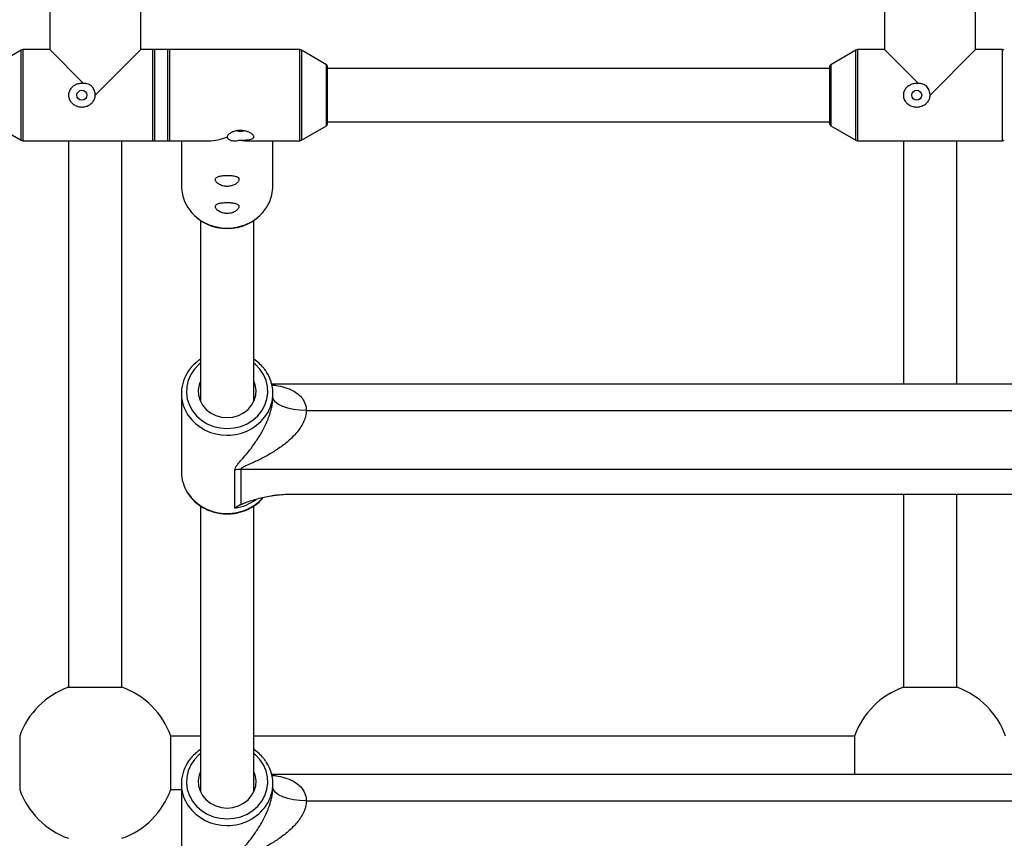
# Paper-space layout '_Oben' of a CAD drawing. Units: millimetres. Extents: x -3290 to 3290, y -3290 to 3290.
# Drawn here: x -23 to 272, y -773 to -527 of the extents above; entities that cross this region are included whole.
import ezdxf

# ---------------------------------------------------------------- set-up
doc = ezdxf.new("R2010")
doc.units = ezdxf.units.MM

psp = doc.layouts.new('_Oben')

# ---------------------------------------------------------------- linework, layer by layer
at = {"color": 7, "linetype": 'Continuous', "lineweight": 25}
for p, q in [((-13.65, -483.27), (-13.65, -536.35)), ((13.65, -536.35), (13.65, -483.27)), ((236.35, -483.27), (236.35, -536.35)), ((263.65, -536.35), (263.65, -483.27)), ((-22.23, -536.49), (-29.75, -540.86)), ((-13.65, -536.35), (-21.73, -536.35)), ((-3.51, -546.49), (-13.65, -536.35)), ((13.65, -536.35), (0, -550)), ((61.23, -536.35), (13.65, -536.35)), ((69.25, -540.86), (61.73, -536.49)), ((227.77, -536.49), (220.25, -540.86)), ((236.35, -536.35), (228.27, -536.35)), ((246.49, -546.49), (236.35, -536.35)), ((263.65, -536.35), (250, -550)), ((271.73, -536.35), (263.65, -536.35)), ((69.5, -541.29), (69.5, -558.71)), ((220, -542), (69.5, -542)), ((220, -558.71), (220, -541.29)), ((-29.75, -559.14), (-22.23, -563.51)), ((61.73, -563.51), (69.25, -559.14)), ((69.5, -558), (220, -558)), ((220.25, -559.14), (227.77, -563.51)), ((-21.73, -563.65), (33.9, -563.65)), ((-8, -563.65), (-8, -727.37)), ((8, -727.37), (8, -563.65)), ((25.85, -563.65), (25.85, -577.38)), ((45.1, -563.65), (61.23, -563.65)), ((53.15, -577.38), (53.15, -563.65)), ((228.27, -563.65), (271.73, -563.65)), ((242, -563.65), (242, -636.59)), ((258, -636.59), (258, -563.65)), ((31.5, -587.52), (31.5, -641.71)), ((47.5, -641.71), (47.5, -587.52)), ((406.13, -636.59), (52.87, -636.59)), ((25.8, -639.33), (25.8, -662.8)), ((53.2, -640.36), (53.2, -639.33)), ((63.2, -644.46), (395.8, -644.46)), ((41.85, -673.72), (41.85, -662.25)), ((415.44, -662.11), (43.56, -662.11)), ((43.56, -662.11), (43.56, -672.66)), ((59.08, -669.48), (399.92, -669.48)), ((242, -669.48), (242, -727.37)), ((258, -727.37), (258, -669.48)), ((31.5, -673.01), (31.5, -758.67)), ((47.5, -758.67), (47.5, -673.01)), ((-8, -727.37), (8, -727.37)), ((242, -727.37), (258, -727.37)), ((-22.63, -742), (-22.63, -758)), ((31.5, -742), (22.63, -742)), ((22.63, -758), (22.63, -742)), ((227.37, -742), (47.5, -742)), ((227.37, -742), (227.37, -753.54)), ((406.13, -753.54), (52.87, -753.54)), ((25.8, -756.28), (25.8, -779.76)), ((53.2, -757.31), (53.2, -756.28)), ((22.63, -758), (25.8, -758)), ((63.2, -761.41), (395.8, -761.41))]:
    psp.add_line(p, q, dxfattribs=at)
at = {"color": 8, "linetype": 'Continuous', "lineweight": 25}
for p, q in [((-22.23, -563.51), (-22.23, -536.49)), ((-21.73, -536.35), (-21.73, -563.65)), ((17.27, -563.51), (17.27, -536.49)), ((17.77, -536.35), (17.77, -563.65)), ((21.73, -563.65), (21.73, -536.35)), ((22.23, -536.49), (22.23, -563.51)), ((61.23, -563.65), (61.23, -536.35)), ((61.73, -536.49), (61.73, -563.51)), ((227.77, -563.51), (227.77, -536.49)), ((228.27, -536.35), (228.27, -563.65)), ((271.73, -563.65), (271.73, -536.35)), ((69.25, -559.14), (69.25, -540.86)), ((220.25, -540.86), (220.25, -559.14))]:
    psp.add_line(p, q, dxfattribs=at)
at = {"color": 7, "linetype": 'Continuous', "lineweight": 25, "flags": 128}
for points in [[(42.63, -560.67), (42.93, -560.74), (43.5, -560.78)], [(43.5, -560.78), (44.07, -560.74), (44.37, -560.67)], [(43.01, -563.47), (44.78, -563.65), (45.1, -563.65)], [(25.85, -577.38), (25.86, -577.89), (26.13, -579.87), (26.74, -581.8), (27.68, -583.61), (28.93, -585.26), (30.45, -586.7), (32.2, -587.9), (34.15, -588.84), (36.23, -589.47), (38.4, -589.79), (40.6, -589.79), (42.77, -589.47), (44.85, -588.84), (46.8, -587.9), (48.55, -586.7), (50.07, -585.26), (51.32, -583.61), (52.26, -581.8), (52.87, -579.87), (53.14, -577.89), (53.15, -577.38)], [(31.5, -635.71), (31.13, -636.74), (30.86, -638.32), (30.95, -639.91), (31.39, -641.45), (32.16, -642.89), (33.23, -644.15), (34.56, -645.19), (36.09, -645.96), (37.76, -646.44), (39.5, -646.6)], [(39.5, -646.6), (41.24, -646.44), (42.91, -645.96), (44.44, -645.19), (45.77, -644.15), (46.84, -642.89), (47.61, -641.45), (48.05, -639.91), (48.14, -638.32), (47.87, -636.74), (47.5, -635.71)], [(63.2, -644.46), (61.25, -644.38), (59.37, -644.15), (57.64, -643.77), (56.13, -643.26), (54.89, -642.64), (53.96, -641.93), (53.39, -641.16), (53.2, -640.36)], [(31.5, -752.67), (31.13, -753.69), (30.86, -755.27), (30.95, -756.86), (31.39, -758.41), (32.16, -759.84), (33.23, -761.1), (34.56, -762.14), (36.09, -762.92), (37.76, -763.4), (39.5, -763.56)], [(39.5, -763.56), (41.24, -763.4), (42.91, -762.92), (44.44, -762.14), (45.77, -761.1), (46.84, -759.84), (47.61, -758.41), (48.05, -756.86), (48.14, -755.27), (47.87, -753.69), (47.5, -752.67)], [(63.2, -761.41), (61.25, -761.33), (59.37, -761.1), (57.64, -760.72), (56.13, -760.21), (54.89, -759.59), (53.96, -758.88), (53.39, -758.11), (53.2, -757.31)]]:
    psp.add_lwpolyline(points, dxfattribs=at)
at = {"color": 8, "linetype": 'Continuous', "lineweight": 25, "flags": 128}
for points in [[(31.5, -630.32), (31.06, -630.68), (29.69, -632.1), (28.61, -633.71), (27.83, -635.46), (27.4, -637.3), (27.31, -639.19), (27.57, -641.06), (28.18, -642.86), (29.11, -644.55), (30.34, -646.07), (31.84, -647.37), (33.55, -648.43), (35.44, -649.2), (37.44, -649.68), (39.5, -649.84)], [(39.5, -649.84), (41.56, -649.68), (43.56, -649.2), (45.45, -648.43), (47.16, -647.37), (48.66, -646.07), (49.89, -644.55), (50.82, -642.86), (51.43, -641.06), (51.69, -639.19), (51.6, -637.3), (51.17, -635.46), (50.39, -633.71), (49.31, -632.1), (47.94, -630.68), (47.5, -630.32)], [(31.5, -747.27), (31.06, -747.64), (29.69, -749.05), (28.61, -750.66), (27.83, -752.41), (27.4, -754.26), (27.31, -756.14), (27.57, -758.01), (28.18, -759.82), (29.11, -761.5), (30.34, -763.02), (31.84, -764.32), (33.55, -765.38), (35.44, -766.16), (37.44, -766.63), (39.5, -766.79)], [(39.5, -766.79), (41.56, -766.63), (43.56, -766.16), (45.45, -765.38), (47.16, -764.32), (48.66, -763.02), (49.89, -761.5), (50.82, -759.82), (51.43, -758.01), (51.69, -756.14), (51.6, -754.26), (51.17, -752.41), (50.39, -750.66), (49.31, -749.05), (47.94, -747.64), (47.5, -747.27)]]:
    psp.add_lwpolyline(points, dxfattribs=at)
at = {"color": 7, "linetype": 'Continuous', "lineweight": 25}
for centre in [(-4, -550), (246, -550)]:
    psp.add_circle(centre, 1.5, dxfattribs=at)
for centre, radius, start, end in [((-21.73, -537.35), 1, 90, 120.1673), ((61.23, -537.35), 1, 59.8327, 90), ((228.27, -537.35), 1, 90, 120.1673), ((271.73, -537.35), 1, 59.8327, 90), ((69, -541.29), 0.5, 0, 59.8327), ((220.5, -541.29), 0.5, 120.1673, 180), ((69, -558.71), 0.5, 300.1673, 0), ((220.5, -558.71), 0.5, 180, 239.8327), ((33.71, -549.12), 14.54, 270.7483, 293.4795), ((-21.73, -562.65), 1, 239.8327, 270), ((61.23, -562.65), 1, 270, 300.1673), ((228.27, -562.65), 1, 239.8327, 270), ((271.73, -562.65), 1, 270, 300.1673), ((39.5, -575.73), 14.23, 220.1452, 319.8548), ((37.39, -639.33), 11.59, 148.3102, 214.7402), ((41.6, -639.33), 11.59, 326.6879, 34.2473), ((37.48, -662.76), 11.68, 180.1918, 212.8952), ((43.56, -673.05), 10.94, 89.9956, 98.9988), ((0, -750), 24, 109.4712, 160.5288), ((0, -750), 24, 19.4712, 70.5288), ((250, -750), 24, 109.4712, 160.5288), ((250, -750), 24, 19.4712, 70.5288), ((37.39, -756.29), 11.59, 148.3102, 214.7402), ((41.6, -756.28), 11.59, 326.6879, 34.2473), ((0, -750), 24, 199.4712, 250.5288), ((0, -750), 24, 289.4712, 340.5288)]:
    psp.add_arc(centre, radius, start, end, dxfattribs=at)
at = {"color": 8, "linetype": 'Continuous', "lineweight": 25}
for centre, radius, start, end in [((39.7, -637.8), 14.02, 269.1873, 325.7456), ((39.23, -637.93), 13.9, 215.1835, 271.1102), ((39.3, -661.28), 14.02, 213.9451, 270.8191), ((39.66, -661.12), 14.18, 269.3438, 317.9872), ((39.68, -659.61), 14.27, 278.733, 306.4116), ((39.23, -754.88), 13.9, 215.1835, 271.1102), ((39.7, -754.76), 14.02, 269.1873, 325.7456)]:
    psp.add_arc(centre, radius, start, end, dxfattribs=at)
at = {"color": 7, "linetype": 'Continuous', "lineweight": 25}
for points, knots in [([(-3.51, -546.49), (-3.89, -546.45), (-4.27, -546.46), (-4.84, -546.54), (-5.02, -546.58), (-5.39, -546.68), (-5.57, -546.75), (-6.09, -546.97), (-6.42, -547.17), (-6.86, -547.53), (-7, -547.66), (-7.25, -547.94), (-7.37, -548.09), (-7.57, -548.41), (-7.66, -548.57), (-7.81, -548.92), (-7.87, -549.11), (-7.96, -549.48), (-7.99, -549.67), (-8.01, -550.05), (-8, -550.24), (-7.94, -550.62), (-7.9, -550.81), (-7.78, -551.17), (-7.7, -551.35), (-7.52, -551.68), (-7.42, -551.84), (-7.18, -552.14), (-7.05, -552.28), (-6.77, -552.55), (-6.62, -552.67), (-6.31, -552.88), (-6.15, -552.98), (-5.65, -553.24), (-5.28, -553.36), (-4.72, -553.48), (-4.54, -553.51), (-4.16, -553.54), (-3.96, -553.54), (-3.39, -553.51), (-3.02, -553.44), (-2.29, -553.21), (-1.95, -553.05), (-1.47, -552.74), (-1.32, -552.62), (-1.03, -552.37), (-0.9, -552.24), (-0.54, -551.81), (-0.34, -551.47), (-0.14, -550.94), (-0.09, -550.76), (-0.02, -550.38), (0, -550.19), (0, -550)], [0, 0, 0, 0, 0.0625, 0.0625, 0.09375, 0.09375, 0.125, 0.125, 0.1875, 0.1875, 0.21875, 0.21875, 0.25, 0.25, 0.28125, 0.28125, 0.3125, 0.3125, 0.34375, 0.34375, 0.375, 0.375, 0.40625, 0.40625, 0.4375, 0.4375, 0.46875, 0.46875, 0.5, 0.5, 0.53125, 0.53125, 0.5625, 0.5625, 0.625, 0.625, 0.65625, 0.65625, 0.6875, 0.6875, 0.75, 0.75, 0.8125, 0.8125, 0.84375, 0.84375, 0.875, 0.875, 0.9375, 0.9375, 0.96875, 0.96875, 1, 1, 1, 1]), ([(0, -550), (0, -549.76), (-0.02, -549.53), (-0.1, -549.06), (-0.17, -548.84), (-0.33, -548.4), (-0.43, -548.19), (-0.68, -547.78), (-0.83, -547.6), (-1.15, -547.26), (-1.33, -547.1), (-1.72, -546.84), (-1.92, -546.73), (-2.36, -546.57), (-2.59, -546.51), (-3.05, -546.46), (-3.28, -546.46), (-3.51, -546.49)], [0, 0, 0, 0, 0.125, 0.125, 0.25, 0.25, 0.375, 0.375, 0.5, 0.5, 0.625, 0.625, 0.75, 0.75, 0.875, 0.875, 1, 1, 1, 1]), ([(246.49, -546.49), (246.11, -546.45), (245.73, -546.46), (245.16, -546.54), (244.98, -546.58), (244.61, -546.68), (244.43, -546.75), (243.91, -546.97), (243.58, -547.17), (243.14, -547.53), (243, -547.66), (242.75, -547.94), (242.63, -548.09), (242.43, -548.41), (242.34, -548.57), (242.19, -548.92), (242.13, -549.11), (242.04, -549.48), (242.01, -549.67), (241.99, -550.05), (242, -550.24), (242.06, -550.62), (242.1, -550.81), (242.22, -551.17), (242.3, -551.35), (242.48, -551.68), (242.58, -551.84), (242.82, -552.14), (242.95, -552.28), (243.23, -552.55), (243.38, -552.67), (243.69, -552.88), (243.85, -552.98), (244.35, -553.24), (244.72, -553.36), (245.28, -553.48), (245.46, -553.51), (245.84, -553.54), (246.04, -553.54), (246.61, -553.51), (246.98, -553.44), (247.71, -553.21), (248.05, -553.05), (248.53, -552.74), (248.68, -552.62), (248.97, -552.37), (249.1, -552.24), (249.46, -551.81), (249.66, -551.47), (249.86, -550.94), (249.91, -550.76), (249.98, -550.38), (250, -550.19), (250, -550)], [0, 0, 0, 0, 0.0625, 0.0625, 0.09375, 0.09375, 0.125, 0.125, 0.1875, 0.1875, 0.21875, 0.21875, 0.25, 0.25, 0.28125, 0.28125, 0.3125, 0.3125, 0.34375, 0.34375, 0.375, 0.375, 0.40625, 0.40625, 0.4375, 0.4375, 0.46875, 0.46875, 0.5, 0.5, 0.53125, 0.53125, 0.5625, 0.5625, 0.625, 0.625, 0.65625, 0.65625, 0.6875, 0.6875, 0.75, 0.75, 0.8125, 0.8125, 0.84375, 0.84375, 0.875, 0.875, 0.9375, 0.9375, 0.96875, 0.96875, 1, 1, 1, 1]), ([(250, -550), (250, -549.76), (249.98, -549.53), (249.9, -549.06), (249.83, -548.84), (249.67, -548.4), (249.57, -548.19), (249.32, -547.78), (249.17, -547.6), (248.85, -547.26), (248.67, -547.1), (248.28, -546.84), (248.08, -546.73), (247.64, -546.57), (247.41, -546.51), (246.95, -546.46), (246.72, -546.46), (246.49, -546.49)], [0, 0, 0, 0, 0.125, 0.125, 0.25, 0.25, 0.375, 0.375, 0.5, 0.5, 0.625, 0.625, 0.75, 0.75, 0.875, 0.875, 1, 1, 1, 1]), ([(43.01, -563.47), (43.2, -563.47), (43.39, -563.47), (43.77, -563.47), (43.96, -563.47), (44.53, -563.46), (44.89, -563.44), (45.41, -563.4), (45.59, -563.38), (45.91, -563.34), (46.06, -563.31), (46.5, -563.23), (46.76, -563.16), (47.07, -563.02), (47.16, -562.97), (47.31, -562.85), (47.37, -562.79), (47.46, -562.66), (47.49, -562.59), (47.51, -562.43), (47.5, -562.35), (47.44, -562.19), (47.4, -562.1), (47.28, -561.93), (47.21, -561.84), (46.94, -561.58), (46.7, -561.41), (46.15, -561.12), (45.83, -560.98), (45.16, -560.77), (44.79, -560.69), (44.23, -560.61), (44.04, -560.59), (43.66, -560.57), (43.47, -560.57), (42.9, -560.59), (42.52, -560.63), (41.98, -560.74), (41.8, -560.79), (41.45, -560.89), (41.29, -560.95), (40.97, -561.07), (40.82, -561.14), (40.54, -561.29), (40.4, -561.36), (40.16, -561.52), (40.05, -561.61), (39.86, -561.78), (39.77, -561.86), (39.64, -562.03), (39.59, -562.12), (39.52, -562.29), (39.5, -562.37), (39.5, -562.45)], [0, 0, 0, 0, 0.03125, 0.03125, 0.0625, 0.0625, 0.125, 0.125, 0.15625, 0.15625, 0.1875, 0.1875, 0.25, 0.25, 0.28125, 0.28125, 0.3125, 0.3125, 0.34375, 0.34375, 0.375, 0.375, 0.40625, 0.40625, 0.4375, 0.4375, 0.5, 0.5, 0.5625, 0.5625, 0.625, 0.625, 0.65625, 0.65625, 0.6875, 0.6875, 0.75, 0.75, 0.78125, 0.78125, 0.8125, 0.8125, 0.84375, 0.84375, 0.875, 0.875, 0.90625, 0.90625, 0.9375, 0.9375, 0.96875, 0.96875, 1, 1, 1, 1]), ([(39.5, -562.45), (39.5, -562.54), (39.52, -562.64), (39.6, -562.83), (39.67, -562.92), (39.83, -563.1), (39.93, -563.19), (40.18, -563.34), (40.33, -563.41), (40.65, -563.53), (40.83, -563.58), (41.22, -563.65), (41.42, -563.67), (41.86, -563.67), (42.09, -563.65), (42.55, -563.59), (42.78, -563.54), (43.01, -563.47)], [0, 0, 0, 0, 0.125, 0.125, 0.25, 0.25, 0.375, 0.375, 0.5, 0.5, 0.625, 0.625, 0.75, 0.75, 0.875, 0.875, 1, 1, 1, 1]), ([(36.88, -574.34), (36.72, -574.4), (36.59, -574.45), (36.36, -574.58), (36.26, -574.66), (36.11, -574.81), (36.05, -574.9), (35.98, -575.08), (35.96, -575.18), (35.97, -575.38), (36, -575.49), (36.09, -575.71), (36.15, -575.83), (36.32, -576.05), (36.43, -576.17), (36.67, -576.39), (36.82, -576.5), (37.14, -576.71), (37.31, -576.81), (37.7, -576.98), (37.91, -577.06), (38.35, -577.19), (38.59, -577.24), (38.95, -577.29), (39.07, -577.3), (39.32, -577.31), (39.44, -577.32), (39.81, -577.31), (40.06, -577.29), (40.54, -577.21), (40.77, -577.16), (41.21, -577.02), (41.41, -576.93), (41.79, -576.75), (41.96, -576.65), (42.27, -576.44), (42.41, -576.33), (42.64, -576.1), (42.74, -575.98), (42.89, -575.76), (42.95, -575.64), (43.02, -575.42), (43.04, -575.32), (43.03, -575.02), (42.93, -574.84), (42.68, -574.61), (42.58, -574.54), (42.33, -574.42), (42.18, -574.36), (41.87, -574.26), (41.69, -574.22), (41.3, -574.15), (41.09, -574.12), (40.76, -574.09), (40.64, -574.08), (40.41, -574.06), (40.29, -574.05), (39.93, -574.04), (39.68, -574.03), (39.31, -574.03), (39.18, -574.03), (38.94, -574.04), (38.81, -574.05), (38.46, -574.07), (38.22, -574.09), (37.79, -574.14), (37.58, -574.17), (37.2, -574.25), (37.03, -574.29), (36.88, -574.34)], [0, 0, 0, 0, 0.03125, 0.03125, 0.0625, 0.0625, 0.09375, 0.09375, 0.125, 0.125, 0.15625, 0.15625, 0.1875, 0.1875, 0.21875, 0.21875, 0.25, 0.25, 0.28125, 0.28125, 0.3125, 0.3125, 0.34375, 0.34375, 0.359375, 0.359375, 0.375, 0.375, 0.40625, 0.40625, 0.4375, 0.4375, 0.46875, 0.46875, 0.5, 0.5, 0.53125, 0.53125, 0.5625, 0.5625, 0.59375, 0.59375, 0.625, 0.625, 0.6875, 0.6875, 0.71875, 0.71875, 0.75, 0.75, 0.78125, 0.78125, 0.8125, 0.8125, 0.828125, 0.828125, 0.84375, 0.84375, 0.875, 0.875, 0.890625, 0.890625, 0.90625, 0.90625, 0.9375, 0.9375, 0.96875, 0.96875, 1, 1, 1, 1]), ([(36.88, -582.46), (36.72, -582.51), (36.59, -582.57), (36.36, -582.7), (36.26, -582.77), (36.11, -582.93), (36.05, -583.01), (35.98, -583.19), (35.96, -583.29), (35.97, -583.5), (36, -583.6), (36.09, -583.82), (36.15, -583.94), (36.32, -584.17), (36.43, -584.28), (36.67, -584.5), (36.82, -584.61), (37.14, -584.82), (37.31, -584.92), (37.7, -585.09), (37.91, -585.17), (38.35, -585.3), (38.59, -585.35), (38.95, -585.4), (39.07, -585.41), (39.32, -585.43), (39.44, -585.43), (39.81, -585.42), (40.06, -585.4), (40.54, -585.32), (40.77, -585.27), (41.21, -585.13), (41.41, -585.05), (41.79, -584.86), (41.96, -584.76), (42.27, -584.55), (42.41, -584.44), (42.64, -584.21), (42.74, -584.1), (42.89, -583.87), (42.95, -583.76), (43.02, -583.54), (43.04, -583.43), (43.03, -583.13), (42.93, -582.95), (42.68, -582.72), (42.58, -582.66), (42.33, -582.53), (42.18, -582.47), (41.87, -582.38), (41.69, -582.34), (41.3, -582.26), (41.09, -582.23), (40.76, -582.2), (40.64, -582.19), (40.41, -582.17), (40.29, -582.17), (39.93, -582.15), (39.68, -582.14), (39.31, -582.15), (39.18, -582.15), (38.94, -582.16), (38.81, -582.16), (38.46, -582.18), (38.22, -582.2), (37.79, -582.25), (37.58, -582.28), (37.2, -582.36), (37.03, -582.41), (36.88, -582.46)], [0, 0, 0, 0, 0.03125, 0.03125, 0.0625, 0.0625, 0.09375, 0.09375, 0.125, 0.125, 0.15625, 0.15625, 0.1875, 0.1875, 0.21875, 0.21875, 0.25, 0.25, 0.28125, 0.28125, 0.3125, 0.3125, 0.34375, 0.34375, 0.359375, 0.359375, 0.375, 0.375, 0.40625, 0.40625, 0.4375, 0.4375, 0.46875, 0.46875, 0.5, 0.5, 0.53125, 0.53125, 0.5625, 0.5625, 0.59375, 0.59375, 0.625, 0.625, 0.6875, 0.6875, 0.71875, 0.71875, 0.75, 0.75, 0.78125, 0.78125, 0.8125, 0.8125, 0.828125, 0.828125, 0.84375, 0.84375, 0.875, 0.875, 0.890625, 0.890625, 0.90625, 0.90625, 0.9375, 0.9375, 0.96875, 0.96875, 1, 1, 1, 1]), ([(31.5, -629.11), (31.04, -629.42), (30.02, -630.13), (28.72, -631.5), (27.86, -632.54), (27.57, -633.13), (27.57, -633.13)], [0, 0, 0, 0, 0.2923543, 0.6456005, 0.9981845, 1, 1, 1, 1]), ([(51.11, -632.69), (50.89, -632.37), (50.32, -631.49), (49.11, -630.26), (48.03, -629.47), (47.5, -629.08)], [0, 0, 0, 0, 0.231939, 0.619042, 1, 1, 1, 1]), ([(41.85, -662.25), (41.85, -662.11), (41.87, -661.97), (41.96, -661.69), (42.03, -661.54), (42.27, -661.1), (42.49, -660.8), (42.98, -660.19), (43.25, -659.88), (43.81, -659.23), (44.1, -658.9), (44.99, -657.87), (45.59, -657.15), (46.81, -655.61), (47.42, -654.79), (48.61, -653.04), (49.21, -652.1), (50.34, -650.1), (50.88, -649.04), (51.51, -647.6), (51.63, -647.3), (51.86, -646.71), (51.98, -646.41), (52.3, -645.5), (52.49, -644.87), (52.74, -643.9), (52.82, -643.57), (52.95, -642.92), (53.01, -642.59), (53.1, -641.95), (53.14, -641.62), (53.19, -640.98), (53.2, -640.66), (53.2, -640.36)], [0, 0, 0, 0, 0.03125, 0.03125, 0.0625, 0.0625, 0.125, 0.125, 0.1875, 0.1875, 0.25, 0.25, 0.375, 0.375, 0.5, 0.5, 0.625, 0.625, 0.75, 0.75, 0.78125, 0.78125, 0.8125, 0.8125, 0.875, 0.875, 0.90625, 0.90625, 0.9375, 0.9375, 0.96875, 0.96875, 1, 1, 1, 1]), ([(63.2, -644.46), (63.2, -645.03), (63.12, -645.61), (62.91, -646.48), (62.82, -646.77), (62.61, -647.35), (62.49, -647.63), (62.1, -648.48), (61.79, -649.01), (61.12, -650.04), (60.75, -650.54), (59.95, -651.49), (59.53, -651.95), (58.67, -652.82), (58.23, -653.23), (57.32, -654.03), (56.85, -654.41), (55.89, -655.14), (55.41, -655.5), (53.93, -656.51), (52.94, -657.13), (50.92, -658.28), (49.9, -658.81), (48.37, -659.55), (47.85, -659.79), (46.84, -660.25), (46.33, -660.48), (45.59, -660.81), (45.35, -660.92), (44.88, -661.14), (44.65, -661.25), (44.32, -661.43), (44.22, -661.48), (44.02, -661.6), (43.92, -661.66), (43.76, -661.79), (43.69, -661.85), (43.59, -661.98), (43.56, -662.05), (43.56, -662.11)], [0, 0, 0, 0, 0.0625, 0.0625, 0.09375, 0.09375, 0.125, 0.125, 0.1875, 0.1875, 0.25, 0.25, 0.3125, 0.3125, 0.375, 0.375, 0.4375, 0.4375, 0.5, 0.5, 0.625, 0.625, 0.75, 0.75, 0.8125, 0.8125, 0.875, 0.875, 0.90625, 0.90625, 0.9375, 0.9375, 0.953125, 0.953125, 0.96875, 0.96875, 0.984375, 0.984375, 1, 1, 1, 1]), ([(27.72, -669.22), (27.75, -669.29), (28.1, -669.92), (29.02, -670.99), (30.47, -672.37), (32.15, -673.51), (33.99, -674.42), (35.96, -675.05), (37.82, -675.37), (39.39, -675.45), (40.96, -675.39), (42.72, -675.13), (44.71, -674.53), (46.59, -673.67), (48.29, -672.54), (49.55, -671.47), (50.14, -670.72), (50.32, -670.49)], [0, 0, 0, 0, 0.008815, 0.086284, 0.163915, 0.241715, 0.319669, 0.397755, 0.475945, 0.531417, 0.574365, 0.652645, 0.730995, 0.809333, 0.887625, 0.96583, 1, 1, 1, 1]), ([(43.56, -672.66), (43.79, -672.54), (44.04, -672.43), (44.56, -672.21), (44.82, -672.1), (45.64, -671.79), (46.21, -671.6), (47.39, -671.23), (48, -671.05), (49.25, -670.72), (49.89, -670.56), (51.2, -670.28), (51.87, -670.15), (52.9, -669.98), (53.25, -669.92), (53.95, -669.82), (54.31, -669.78), (56.11, -669.57), (57.58, -669.48), (59.08, -669.48)], [0, 0, 0, 0, 0.0625, 0.0625, 0.125, 0.125, 0.25, 0.25, 0.375, 0.375, 0.5, 0.5, 0.625, 0.625, 0.6875, 0.6875, 0.75, 0.75, 1, 1, 1, 1]), ([(31.5, -746.06), (31.04, -746.38), (30.02, -747.08), (28.72, -748.46), (27.86, -749.5), (27.57, -750.08), (27.57, -750.08)], [0, 0, 0, 0, 0.2923543, 0.6456005, 0.9981845, 1, 1, 1, 1]), ([(51.11, -749.65), (50.89, -749.32), (50.32, -748.45), (49.11, -747.21), (48.03, -746.43), (47.5, -746.04)], [0, 0, 0, 0, 0.231939, 0.619042, 1, 1, 1, 1]), ([(41.85, -779.2), (41.85, -779.06), (41.87, -778.92), (41.96, -778.64), (42.03, -778.5), (42.27, -778.06), (42.49, -777.76), (42.98, -777.15), (43.25, -776.83), (43.81, -776.19), (44.1, -775.85), (44.99, -774.83), (45.59, -774.1), (46.81, -772.56), (47.42, -771.74), (48.61, -769.99), (49.21, -769.05), (50.34, -767.05), (50.88, -765.99), (51.51, -764.55), (51.63, -764.26), (51.86, -763.66), (51.98, -763.36), (52.3, -762.45), (52.49, -761.82), (52.74, -760.85), (52.82, -760.53), (52.95, -759.87), (53.01, -759.55), (53.1, -758.9), (53.14, -758.57), (53.19, -757.93), (53.2, -757.62), (53.2, -757.31)], [0, 0, 0, 0, 0.03125, 0.03125, 0.0625, 0.0625, 0.125, 0.125, 0.1875, 0.1875, 0.25, 0.25, 0.375, 0.375, 0.5, 0.5, 0.625, 0.625, 0.75, 0.75, 0.78125, 0.78125, 0.8125, 0.8125, 0.875, 0.875, 0.90625, 0.90625, 0.9375, 0.9375, 0.96875, 0.96875, 1, 1, 1, 1]), ([(63.2, -761.41), (63.2, -761.99), (63.12, -762.56), (62.91, -763.43), (62.82, -763.72), (62.61, -764.3), (62.49, -764.59), (62.1, -765.43), (61.79, -765.97), (61.12, -767), (60.75, -767.49), (59.95, -768.45), (59.53, -768.9), (58.67, -769.77), (58.23, -770.18), (57.32, -770.98), (56.85, -771.36), (55.89, -772.1), (55.41, -772.45), (53.93, -773.47), (52.94, -774.08), (50.92, -775.23), (49.9, -775.76), (48.37, -776.5), (47.85, -776.74), (46.84, -777.21), (46.33, -777.43), (45.59, -777.77), (45.35, -777.88), (44.88, -778.1), (44.65, -778.21), (44.32, -778.38), (44.22, -778.44), (44.02, -778.55), (43.92, -778.62), (43.76, -778.74), (43.69, -778.8), (43.59, -778.94), (43.56, -779), (43.56, -779.07)], [0, 0, 0, 0, 0.0625, 0.0625, 0.09375, 0.09375, 0.125, 0.125, 0.1875, 0.1875, 0.25, 0.25, 0.3125, 0.3125, 0.375, 0.375, 0.4375, 0.4375, 0.5, 0.5, 0.625, 0.625, 0.75, 0.75, 0.8125, 0.8125, 0.875, 0.875, 0.90625, 0.90625, 0.9375, 0.9375, 0.953125, 0.953125, 0.96875, 0.96875, 0.984375, 0.984375, 1, 1, 1, 1])]:
    psp.add_open_spline(points, degree=3, knots=knots, dxfattribs=at)
at = {"color": 8, "linetype": 'Continuous', "lineweight": 25}
for points in [[(52.86, -636.82), (53.29, -636.84), (54.64, -636.93), (56.81, -637.49), (59.03, -638.37), (60.8, -639.53), (61.84, -640.59), (62.7, -641.91), (63.14, -643.11), (63.19, -644.16), (63.2, -644.46)], [(52.86, -753.77), (53.29, -753.8), (54.64, -753.88), (56.81, -754.45), (59.03, -755.32), (60.8, -756.48), (61.84, -757.54), (62.7, -758.86), (63.14, -760.07), (63.19, -761.12), (63.2, -761.41)]]:
    psp.add_open_spline(points, degree=3, knots=[0, 0, 0, 0, 0.09086, 0.282761, 0.477822, 0.60867, 0.743079, 0.798987, 0.943629, 1, 1, 1, 1], dxfattribs=at)
at = {"color": 7, "linetype": 'Continuous', "lineweight": 25}
psp.add_open_spline([(43.56, -672.66), (42.98, -672.97), (42.41, -673.32), (41.85, -673.72)], degree=3, dxfattribs=at)

doc.saveas('drawing.dxf')
